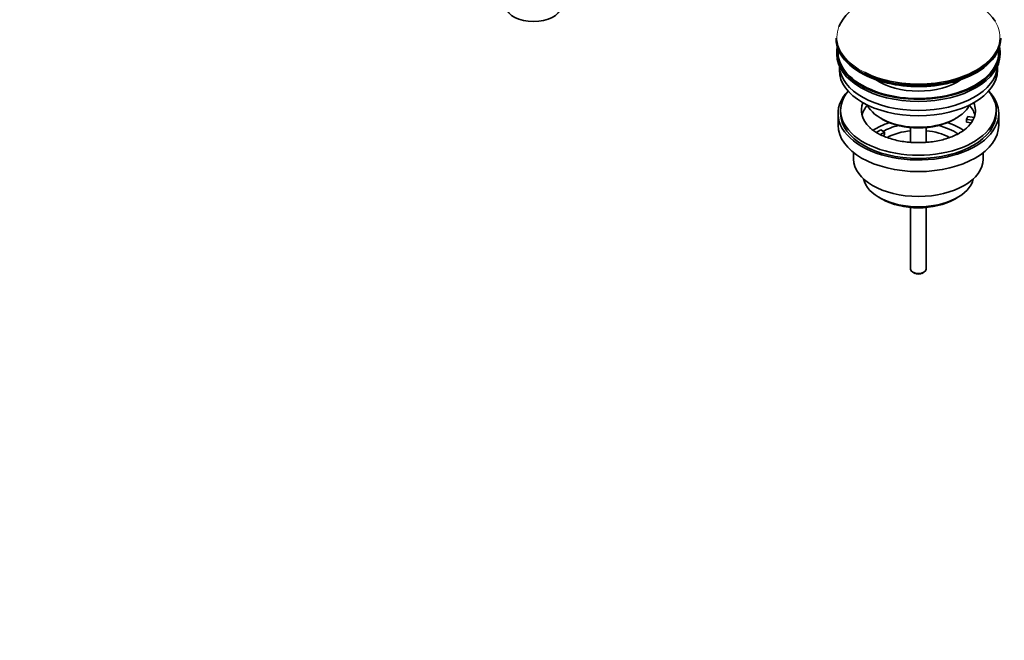
# Model space of a CAD drawing. Units: millimetres. Extents: x 0 to 1544, y 0 to 1971.
# Drawn here: x 1099 to 1479, y 0 to 239 of the extents above; entities that cross this region are included whole.
import ezdxf
from ezdxf import colors
from ezdxf.entities.mleader import LeaderData, LeaderLine
from ezdxf.math import Vec2, Vec3

# ---------------------------------------------------------------- set-up
doc = ezdxf.new("R2010")
doc.units = ezdxf.units.MM
doc.layers.add('DV6_Défaut', color=7, linetype='Continuous')
doc.layers.add('Défaut', color=7, linetype='Continuous')

# ---------------------------------------------------------------- blocks, each defined once
blk = doc.blocks.new('_DOT')
at = {"color": 0}
blk.add_line((0, 0), (-1, 0), dxfattribs=at)
at = {"color": 0, "const_width": 0.333}
blk.add_lwpolyline([(-0.1665, 0, 1), (0.1665, 0, 1)], format="xyb", close=True, dxfattribs=at)
blk = doc.blocks.new('SE5')
at = {"layer": 'DV6_Défaut', "color": 7, "linetype": 'Continuous', "lineweight": 35}
for p, q in [((1413.99, 232.34), (1413.99, 232.04)), ((1477.49, 232.04), (1477.49, 232.34)), ((1414.24, 226.89), (1414.24, 226.08)), ((1477.24, 226.08), (1477.24, 226.89)), ((1415.24, 221.53), (1415.24, 219.95)), ((1476.24, 219.95), (1476.24, 221.53)), ((1414.74, 203.22), (1414.74, 198.72)), ((1415.74, 204.44), (1415.74, 203.22)), ((1431.24, 201.38), (1431.95, 200.97)), ((1459.52, 200.97), (1460.23, 201.38)), ((1464.31, 200.97), (1464.83, 202.08)), ((1464.83, 202.08), (1467.22, 201.71)), ((1475.74, 203.22), (1475.74, 204.44)), ((1476.74, 198.72), (1476.74, 203.22)), ((1442.74, 197.81), (1442.74, 192.1)), ((1448.74, 192.1), (1448.74, 197.81)), ((1466.71, 200.6), (1464.31, 200.97)), ((1464.31, 199.91), (1464.31, 200.97)), ((1466.1, 199.63), (1464.31, 199.91)), ((1429.49, 195.88), (1431.24, 196.89)), ((1432.65, 196.07), (1430.9, 195.06)), ((1431.24, 196.89), (1432.65, 196.07)), ((1432.65, 195.01), (1432.02, 194.64)), ((1432.65, 195.01), (1432.65, 196.07)), ((1420.74, 188.14), (1420.74, 185.66)), ((1470.74, 185.66), (1470.74, 188.14)), ((1430.64, 170.82), (1431.7, 170.21)), ((1459.77, 170.21), (1460.83, 170.82)), ((1442.74, 166.98), (1442.74, 143.2)), ((1448.74, 143.2), (1448.74, 166.98)), ((1443.61, 141.98), (1444.32, 141.57)), ((1447.15, 141.57), (1447.86, 141.98))]:
    blk.add_line(p, q, dxfattribs=at)
blk.add_arc((1454.57, 208.29), 14.42, 299.2789, 312.3387, dxfattribs=at)
for centre, major_axis, start_param, end_param in [((1445.74, 232.72), (-31.45, 0), 3.48955, 6.055383), ((1297.24, 244.86), (-10.7, 0), 0.099597, 3.041188), ((1445.74, 232.34), (31.75, 0), 3.141593, 6.283185), ((1445.74, 232.04), (-31.75, 0), 0, 3.141593), ((1445.74, 226.89), (31.5, 0), 3.028099, 6.283185), ((1445.74, 226.89), (31, 0), 3.083055, 6.283185), ((1445.74, 226.89), (31, 0), 0, 0.058538), ((1445.74, 226.89), (31.5, 0), 0, 0.113494), ((1445.74, 226.08), (31.5, 0), 3.141593, 6.283185), ((1445.74, 221.99), (30.5, 0), 3.169417, 6.255361), ((1445.74, 232.72), (-31.45, 0), 0.8467, 2.507838), ((1445.74, 219.95), (30.5, 0), 3.141593, 6.283185), ((1445.74, 231.63), (31.25, 0), 3.926991, 5.505755), ((1445.74, 224.26), (21.5, 0), 3.836107, 5.588671), ((1445.74, 203.22), (31, 0), 2.635561, 6.283185), ((1445.74, 204.44), (30, 0), 2.698128, 6.283185), ((1445.74, 204.44), (30, 0), 0, 0.443464), ((1445.74, 203.22), (31, 0), 0, 0.506032), ((1445.74, 204.44), (22, 0), 2.906189, 3.680028), ((1445.74, 200.77), (22, 0), 2.674662, 2.996448), ((1445.74, 209.75), (-20.5, 0), 0.275985, 2.865608), ((1445.74, 200.77), (22, 0), 0.145145, 0.466931), ((1445.74, 204.44), (-22, 0), 2.925263, 3.376996), ((1445.74, 203.22), (30, 0), 3.141593, 6.283185), ((1445.74, 204.44), (22, 0), -0.30727, -0.216329), ((1445.74, 198.72), (31, 0), 3.141593, 6.283185), ((1445.74, 188.11), (23, 0), 2.078968, 2.434178), ((1445.74, 208.93), (19.5, 0), 3.926991, 5.497787), ((1445.74, 188.11), (19.75, 0), 1.973865, 2.330875), ((1445.74, 188.11), (19.75, 0), 0.688879, 1.167728), ((1445.74, 188.11), (23, 0), 0.707238, 1.062625), ((1445.74, 204.44), (22, 0), 5.715232, 5.975916), ((1445.74, 186.48), (-17.75, 0), 4.882218, 5.459663), ((1445.74, 186.48), (-17.75, 0), 3.9672, 4.54256), ((1445.74, 185.66), (25, 0), 3.141593, 6.283185), ((1445.74, 179.54), (-21.35, 0), 0.125472, 3.016121), ((1445.74, 178.31), (19.85, 0), 3.926991, 5.497787), ((1445.74, 143.2), (3, 0), 3.141593, 6.283185), ((1445.74, 142.39), (2, 0), 3.926991, 5.497787)]:
    blk.add_ellipse(centre, major_axis=major_axis, ratio=0.57735, start_param=start_param, end_param=end_param, dxfattribs=at)
at = {"layer": 'DV6_Défaut', "color": 7, "linetype": 'Continuous', "lineweight": 18}
for start_param, end_param in [(6.055383, 6.283185), (2.507838, 3.48955), (0, 0.8467)]:
    blk.add_ellipse((1445.74, 232.72), major_axis=(-31.45, 0), ratio=0.57735, start_param=start_param, end_param=end_param, dxfattribs=at)
at = {"layer": 'DV6_Défaut', "color": 7, "linetype": 'Continuous', "lineweight": 35}
blk.add_open_spline([(1461.62, 195.71), (1461.28, 195.51), (1460.41, 195.04), (1458.64, 194.24), (1456.37, 193.45), (1453.87, 192.8), (1451.23, 192.33), (1448.47, 192.04), (1445.66, 191.95), (1442.85, 192.05), (1440.09, 192.35), (1437.43, 192.84), (1434.94, 193.5), (1432.66, 194.31), (1430.62, 195.25), (1428.89, 196.26), (1427.62, 197.19), (1427.12, 197.69), (1426.93, 197.89)], degree=3, knots=[0, 0, 0, 0, 0.034221, 0.099981, 0.166189, 0.232881, 0.299997, 0.367433, 0.435068, 0.502777, 0.570406, 0.637809, 0.704858, 0.771435, 0.837447, 0.90286, 0.96776, 1, 1, 1, 1], dxfattribs=at)

msp = doc.modelspace()

# ---------------------------------------------------------------- block references
at = {"layer": 'Défaut'}
msp.add_blockref('SE5', (0, 0), dxfattribs=at)

# ---------------------------------------------------------------- leaders
at = {"layer": 'Défaut', "color": 7, "linetype": 'Continuous', "lineweight": 18}
ml = msp.add_multileader_mtext('Standard', dxfattribs=at)
ml.set_content('{\\pxsm0.9;\\fSolid Edge ISO|b1||i0||c0|p34;\\W1.;26/10/2016\\P}', color=256)
ml.set_leader_properties()
ml.set_arrow_properties(name='DOT')
ml.build(insert=Vec2(0, 0))
ml.multileader.update_dxf_attribs({"leader_type": 0, "dogleg_length": 0, "arrow_head_size": 12})
ctx = ml.context
ctx.base_point, ctx.char_height, ctx.arrow_head_size, ctx.landing_gap_size = Vec3(1223.81, 1963.63), 12, 12, 4.2
notes = []
notes.append((ctx, [(0, (0, 0, 0), (0, 0), (1, 0), 1, [])]))
ctx.mtext.insert = Vec3(1225.81, 1969.75)
for ctx, leaders in notes:
    for number, flags, end, landing, length, lines in leaders:
        leader = LeaderData()
        leader.index, (leader.has_last_leader_line, leader.has_dogleg_vector, leader.attachment_direction) = number, flags
        leader.last_leader_point, leader.dogleg_vector, leader.dogleg_length = Vec3(end), Vec3(landing), length
        for number, points, colour, breaks in lines:
            line = LeaderLine()
            line.index, line.vertices, line.color, line.breaks = number, Vec3.list(points), colors.encode_raw_color(colour), breaks
            leader.lines.append(line)
        ctx.leaders.append(leader)

doc.saveas('drawing.dxf')
